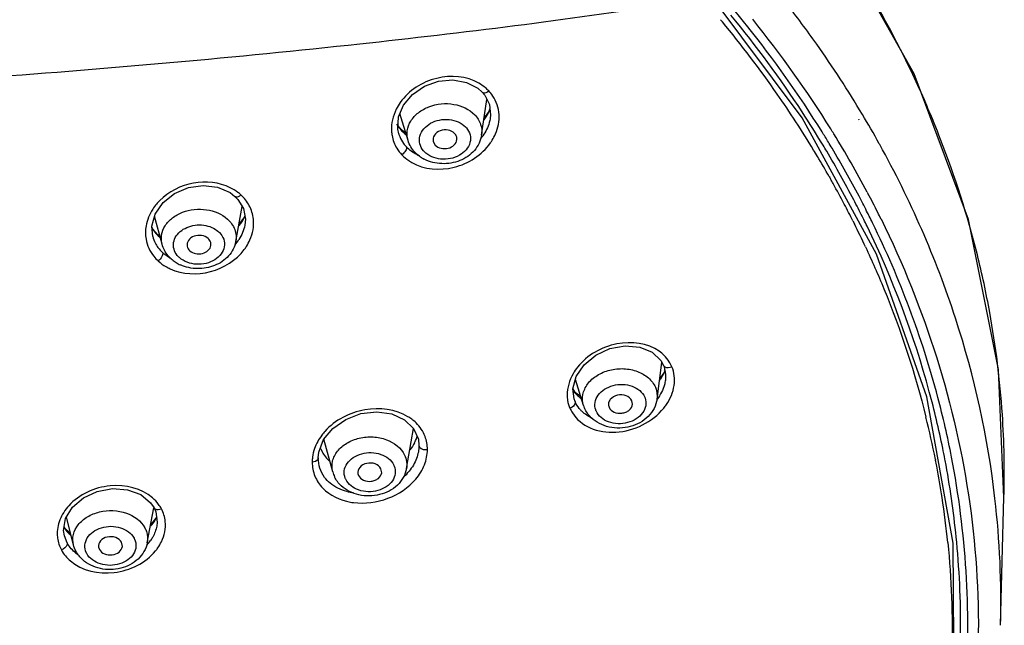
# Model space of a CAD drawing. Units: millimetres. Extents: x 0 to 1300, y 0 to 1600.
# Drawn here: x 335 to 376, y 1067 to 1092 of the extents above; entities that cross this region are included whole.
import ezdxf

# ---------------------------------------------------------------- set-up
doc = ezdxf.new("R2010")
doc.units = ezdxf.units.MM
doc.header["$LTSCALE"] = 104.296296
doc.layers.add('DEF_LAYER_ASSEM_MEMBER', color=7, linetype='CONTINUOUS')

msp = doc.modelspace()

# ---------------------------------------------------------------- linework, layer by layer
at = {"layer": 'DEF_LAYER_ASSEM_MEMBER', "color": 7, "linetype": 'Continuous'}
for p, q in [((367.2506, 1088.2669), (363.4229, 1093.3776)), ((353.9026, 1089.3356), (354.008, 1089.2099)), ((353.879, 1087.5392), (354.1017, 1089.0219)), ((350.814, 1087.3115), (350.4683, 1088.4394)), ((354.1813, 1088.5207), (353.987, 1088.2586)), ((354.2223, 1088.6437), (354.1813, 1088.5207)), ((350.5193, 1087.7734), (350.3477, 1087.9935)), ((354.2388, 1088.2532), (354.2386, 1088.2517)), ((370.3376, 1082.5821), (367.2506, 1088.2669)), ((350.4241, 1087.5903), (350.4231, 1087.5936)), ((350.7273, 1087.5944), (350.5191, 1087.7736)), ((350.5193, 1087.7734), (350.5191, 1087.7736)), ((351.8603, 1087.2788), (351.947, 1087.1251)), ((343.5962, 1084.989), (343.7177, 1084.8637)), ((343.6286, 1083.1066), (343.8967, 1084.563)), ((340.5549, 1082.9907), (340.2446, 1084.169)), ((343.9715, 1084.0967), (343.761, 1083.8261)), ((344.0018, 1084.1801), (343.9715, 1084.0967)), ((344.0049, 1083.7913), (344.0048, 1083.7906)), ((375.4247, 1077.7799), (374.1818, 1084.0188)), ((340.1752, 1083.6209), (340.1301, 1083.7164)), ((340.3858, 1083.3847), (340.1752, 1083.6209)), ((340.4676, 1083.3223), (340.3858, 1083.3847)), ((340.1654, 1083.3176), (340.1651, 1083.319)), ((361.1923, 1076.5394), (361.3972, 1078.0681)), ((361.4989, 1077.6752), (361.3077, 1077.4005)), ((361.466, 1077.9441), (361.4662, 1077.9437)), ((361.466, 1077.9441), (361.4865, 1077.8915)), ((361.5186, 1077.7379), (361.4989, 1077.6752)), ((375.6582, 1072.4421), (375.4247, 1077.7799)), ((358.1269, 1076.2768), (357.7873, 1077.3587)), ((361.5418, 1077.3363), (361.5415, 1077.3345)), ((357.7884, 1076.8074), (357.6897, 1076.9554)), ((358.0097, 1076.6501), (357.7884, 1076.8074)), ((357.7376, 1076.5479), (357.7369, 1076.5502)), ((360.1642, 1076.3279), (360.1407, 1076.4692)), ((359.1766, 1076.2434), (359.1912, 1076.1981)), ((350.6652, 1075.6831), (351.0438, 1075.3166)), ((350.7475, 1073.645), (351.038, 1075.3222)), ((347.6732, 1073.5044), (347.3056, 1074.87)), ((351.267, 1074.6098), (351.267, 1074.6094)), ((347.067, 1074.0862), (347.067, 1074.0866)), ((349.7118, 1073.4701), (349.6836, 1073.6345)), ((348.7213, 1073.4249), (348.7444, 1073.3552)), ((375.5159, 1067.1159), (375.6584, 1072.4494)), ((339.9398, 1070.5526), (340.2168, 1072.0094)), ((340.2216, 1072.0085), (340.2218, 1072.0082)), ((340.2216, 1072.0085), (340.2945, 1071.8424)), ((336.863, 1070.4645), (336.5725, 1071.6256)), ((340.3017, 1071.576), (340.085, 1071.3161)), ((340.3237, 1071.6326), (340.3017, 1071.576)), ((336.5493, 1071.1044), (336.4751, 1071.213)), ((336.7433, 1070.9431), (336.5493, 1071.1044)), ((340.3353, 1071.2486), (340.3346, 1071.2448)), ((336.4845, 1070.8389), (336.4832, 1070.8441)), ((337.9097, 1070.365), (337.9419, 1070.2749)), ((338.901, 1070.3934), (338.8656, 1070.5775)), ((375.5159, 1067.1144), (375.5159, 1067.1159))]:
    msp.add_line(p, q, dxfattribs=at)
at = {"layer": 'DEF_LAYER_ASSEM_MEMBER', "color": 9, "linetype": 'Continuous'}
for p, q in [((363.8451, 1092.3494), (363.9169, 1092.2626)), ((364.9245, 1092.1195), (364.9173, 1092.1284)), ((350.5539, 1087.7108), (350.5193, 1087.7734)), ((370.4774, 1087.1452), (370.4568, 1087.1824)), ((368.3706, 1085.8146), (368.3914, 1085.7779)), ((368.3914, 1085.7779), (368.4258, 1085.7169)), ((369.9558, 1085.1669), (369.9873, 1085.1076)), ((369.6442, 1084.9356), (369.6134, 1084.9941)), ((369.3585, 1083.9674), (369.4198, 1083.845)), ((369.8138, 1084.0219), (369.7542, 1084.1418)), ((340.427, 1083.31), (340.3858, 1083.3847)), ((357.7791, 1076.4359), (357.7376, 1076.5479)), ((372.7989, 1074.0179), (372.8036, 1073.9941)), ((336.5977, 1070.5505), (336.4845, 1070.8389))]:
    msp.add_line(p, q, dxfattribs=at)
at = {"layer": 'DEF_LAYER_ASSEM_MEMBER', "color": 7, "linetype": 'Continuous'}
for points in [[(374.1818, 1084.0188), (371.9074, 1090.0975), (368.6354, 1095.9155)], [(350.6198, 1088.7946), (350.998, 1089.2371), (351.5019, 1089.5774), (352.0819, 1089.7843), (352.6836, 1089.8397), (353.2495, 1089.7391), (353.7236, 1089.4944), (353.9026, 1089.3355)], [(354.008, 1089.2099), (354.2031, 1088.8184), (354.2518, 1088.3756), (354.2386, 1088.2518)], [(350.4241, 1087.5903), (350.3797, 1087.7904), (350.4068, 1088.2955), (350.6198, 1088.7946)], [(340.2674, 1084.253), (340.5952, 1084.7268), (341.0748, 1085.1065), (341.6538, 1085.3533), (342.2741, 1085.4445), (342.8738, 1085.3724), (343.3915, 1085.1463), (343.5962, 1084.989)], [(343.7177, 1084.8637), (343.9475, 1084.4777), (344.0275, 1084.0397), (344.0048, 1083.7907)], [(340.165, 1083.319), (340.128, 1083.7396), (340.2674, 1084.253)], [(373.5328, 1070.5368), (372.4435, 1076.6382), (370.3376, 1082.5821)], [(357.823, 1077.4867), (358.1521, 1077.9709), (358.6387, 1078.3706), (359.2295, 1078.6425), (359.8625, 1078.7586), (360.4701, 1078.7072), (360.9844, 1078.4964), (361.349, 1078.155), (361.4662, 1077.9437)], [(361.4865, 1077.8915), (361.5503, 1077.5856), (361.5415, 1077.3345)], [(357.7376, 1076.5478), (357.6875, 1076.974), (357.823, 1077.4867)], [(347.2896, 1074.8505), (347.6763, 1075.3217), (348.2117, 1075.6956), (348.8421, 1075.9338), (349.5051, 1076.0128), (350.1346, 1075.9253), (350.6652, 1075.6831)], [(351.0438, 1075.3166), (351.2407, 1074.8651), (351.267, 1074.6094)], [(347.067, 1074.0865), (347.0905, 1074.3337), (347.2896, 1074.8505)], [(336.8207, 1072.0342), (337.2784, 1072.4265), (337.8557, 1072.6946), (338.4896, 1072.8106), (339.1145, 1072.7633), (339.6643, 1072.5584), (340.0779, 1072.2203), (340.2218, 1072.0082)], [(336.4845, 1070.8388), (336.4507, 1071.0703), (336.535, 1071.5638), (336.8207, 1072.0342)], [(340.2945, 1071.8424), (340.3549, 1071.4087), (340.3346, 1071.2449)], [(359.145, 1036.4828), (363.7013, 1041.2258), (367.6245, 1046.6069), (370.6101, 1052.3223), (372.6085, 1058.2792), (373.5878, 1064.3824), (373.5328, 1070.5368)]]:
    msp.add_lwpolyline(points, dxfattribs=at)
at = {"layer": 'DEF_LAYER_ASSEM_MEMBER', "color": 9, "linetype": 'Continuous'}
for centre, radius, start, end in [((328.8537, 1063.7654), 47.7534, 35.57419, 38.13933), ((327.7021, 1062.2985), 47.6948, 38.71397, 39.59936), ((328.0916, 1062.68), 46.4605, 34.8817, 39.54807), ((329.4095, 1063.6054), 45.5453, 31.90679, 38.76013), ((328.7125, 1062.9301), 46.8658, 32.05496, 38.90849), ((329.5352, 1064.2596), 46.9116, 35.23747, 35.56752), ((330.8225, 1065.14), 45.3522, 30.86288, 35.26733), ((352.7029, 1087.93), 2.0695, 44.63949, 49.71267), ((329.8244, 1063.9046), 44.3387, 31.27075, 34.86405), ((352.2215, 1089.4851), 2.194, 323.42927, 328.5497), ((352.2906, 1089.4419), 2.1125, 328.57021, 331.6673), ((352.3462, 1089.4122), 2.0494, 331.6619, 335.73157), ((352.3951, 1089.3897), 1.9956, 335.743, 337.22177), ((331.9858, 1065.8415), 43.9938, 29.01832, 30.8558), ((351.6536, 1088.7585), 1.5189, 211.86912, 220.89414), ((351.6917, 1087.8091), 1.5739, 183.33757, 190.51213), ((351.7133, 1087.9896), 1.3496, 197.20636, 202.36913), ((351.7388, 1088.0015), 1.3778, 202.42392, 216.11144), ((351.6652, 1088.7683), 1.5341, 220.89013, 223.57908), ((351.707, 1088.8101), 1.5932, 223.62942, 231.45868), ((352.256, 1088.6822), 2.0468, 320.79995, 325.10044), ((330.6811, 1064.4155), 44.0376, 31.23175, 31.88645), ((330.5351, 1064.1337), 44.6823, 31.66356, 31.98736), ((331.3678, 1064.6365), 43.7096, 28.01476, 31.67547), ((351.7625, 1088.019), 1.4072, 216.11917, 223.60346), ((352.4557, 1088.4747), 2.1902, 324.78726, 328.49094), ((330.8341, 1064.6344), 43.537, 30.70821, 31.09049), ((330.8878, 1064.5411), 43.7958, 30.83915, 31.2315), ((351.9034, 1088.0299), 1.8798, 224.22193, 235.54697), ((351.9356, 1088.2545), 1.7012, 243.34794, 246.26994), ((330.6112, 1064.3927), 43.4128, 30.84729, 31.25927), ((330.9377, 1064.5866), 43.0331, 29.55732, 30.84856), ((331.4992, 1065.0225), 42.767, 27.60651, 30.71611), ((331.5537, 1064.9319), 43.0236, 27.79481, 30.84683), ((351.8897, 1088.011), 1.8564, 235.56619, 240.08649), ((331.3029, 1064.7945), 42.6129, 29.10485, 29.40549), ((331.6117, 1064.9653), 42.26, 27.78211, 29.10625), ((342.6618, 1083.7644), 1.7441, 47.4135, 52.90065), ((332.4376, 1065.215), 42.4934, 26.71547, 27.91323), ((342.0899, 1083.1879), 2.3029, 135.11552, 140.08057), ((332.0679, 1065.2061), 41.7441, 26.70748, 27.78155), ((332.3096, 1065.4526), 41.8496, 26.52455, 27.59887), ((332.3805, 1065.3736), 42.0863, 26.71834, 27.6977), ((332.6096, 1065.4896), 41.8295, 26.50879, 26.71755), ((332.7713, 1065.3838), 42.1195, 26.29976, 26.71429), ((342.0628, 1085.0987), 2.1656, 321.72305, 324.99307), ((332.6205, 1065.4821), 41.1265, 25.02393, 26.51927), ((332.6628, 1065.6291), 41.4547, 25.91987, 26.33917), ((332.7308, 1065.5499), 41.6941, 26.08298, 26.50891), ((341.4696, 1084.4656), 1.5561, 209.69357, 221.82905), ((341.5025, 1084.494), 1.5996, 221.79961, 224.68732), ((341.5161, 1084.5074), 1.6186, 224.68807, 227.71232), ((341.4766, 1083.6627), 1.3558, 194.74195, 207.06112), ((341.5161, 1083.6841), 1.4007, 207.10713, 215.95864), ((341.5347, 1084.5281), 1.6465, 227.71699, 229.82689), ((342.1185, 1084.2467), 1.9547, 319.312, 327.19543), ((341.5705, 1083.725), 1.4687, 216.00337, 227.76155), ((342.2856, 1084.0482), 2.1239, 323.07763, 327.19169), ((341.7454, 1083.8392), 2.0534, 239.96637, 245.63868), ((360.2598, 1077.1919), 1.7004, 24.26544, 32.23682), ((359.5075, 1078.6081), 2.2094, 324.58592, 327.82897), ((358.8351, 1077.7078), 1.3974, 213.33642, 225.57954), ((358.9241, 1076.7218), 1.479, 180.62939, 189.01352), ((358.8858, 1077.7596), 1.4699, 225.57744, 233.41251), ((359.5408, 1077.7821), 2.0743, 322.72808, 323.44849), ((359.0142, 1076.8064), 1.5929, 204.0541, 211.93181), ((358.9656, 1076.9598), 1.2986, 218.34347, 223.42105), ((358.9831, 1076.9761), 1.3225, 223.413, 225.38841), ((359.6976, 1077.6035), 2.2842, 321.09985, 325.6642), ((349.8068, 1074.1618), 1.9271, 53.0554, 58.68366), ((335.9984, 1066.7523), 37.5109, 11.16841, 13.94655), ((349.1242, 1073.5966), 2.39, 137.99324, 143.02507), ((336.3917, 1067.014), 37.4671, 10.81218, 11.51511), ((348.4412, 1073.9089), 1.6279, 172.39619, 179.90052), ((336.2273, 1066.7992), 37.2772, 10.73923, 11.12851), ((336.4628, 1067.0277), 37.3947, 10.42207, 10.81208), ((349.1041, 1074.958), 2.2563, 313.11505, 320.88268), ((336.3795, 1066.8274), 37.1224, 8.68567, 10.74029), ((336.759, 1067.0788), 37.0942, 5.42455, 10.4271), ((339.0543, 1071.1572), 1.6825, 36.33391, 48.94751), ((336.6649, 1066.8706), 36.8338, 5.75342, 8.68627), ((338.0982, 1068.1089), 37.4309, 358.47971, 6.57514), ((339.1082, 1071.1984), 1.6147, 28.64228, 36.29027), ((348.876, 1074.839), 2.6313, 259.77493, 262.64947), ((338.5362, 1072.5696), 2.0374, 319.79109, 324.43868), ((337.5883, 1070.9365), 1.4047, 182.97978, 187.63942), ((337.8051, 1072.0659), 1.5987, 223.2637, 229.72902), ((338.552, 1071.7227), 1.8633, 317.63524, 324.94339), ((338.711, 1071.5098), 2.0356, 320.6425, 324.81277), ((337.1664, 1067.1213), 36.6845, 2.28587, 5.41864), ((337.9298, 1071.346), 1.5593, 229.66349, 235.54786)]:
    msp.add_arc(centre, radius, start, end, dxfattribs=at)
at = {"layer": 'DEF_LAYER_ASSEM_MEMBER', "color": 7, "linetype": 'Continuous'}
for centre, radius, start, end in [((334.76, 1072.4588), 41.0553, 21.28812, 23.32973), ((335.8966, 1072.8919), 39.839, 14.03085, 21.30112), ((352.1588, 1087.8496), 1.4732, 233.66994, 235.62768), ((352.1881, 1087.8939), 1.5262, 235.65655, 242.69203), ((337.3571, 1073.2857), 38.3266, 10.31343, 13.98915), ((341.9024, 1083.464), 1.4511, 228.01905, 236.32511), ((341.9477, 1083.5291), 1.5304, 236.26837, 238.19314), ((341.9792, 1083.5818), 1.5918, 238.22656, 245.53566), ((338.0152, 1073.4039), 37.658, 3.80016, 10.31566), ((372.7997, 1075.9891), 11.4367, 171.07165, 171.31714), ((359.2305, 1076.6235), 1.1567, 197.44136, 203.23992), ((338.4608, 1073.4426), 37.2108, 358.47056, 3.78619), ((349.5551, 1075.5204), 1.7237, 332.51983, 338.78955), ((349.6437, 1075.4849), 1.6281, 338.82721, 342.60607), ((348.381, 1074.9715), 1.3129, 200.51562, 202.72733), ((348.4134, 1074.9867), 1.3487, 202.79131, 213.6626), ((348.4865, 1075.0364), 1.4371, 213.69775, 224.36165), ((348.5475, 1075.0948), 1.5215, 224.32737, 228.36487), ((348.7957, 1073.8075), 1.1628, 195.11256, 205.70538)]:
    msp.add_arc(centre, radius, start, end, dxfattribs=at)
for points, knots in [([(364.7709, 1100.7364), (365.5789, 1099.8149), (368.5917, 1096.1207), (371.0565, 1091.969), (372.4587, 1088.7176)], [0, 0, 0, 0, 0.2571233, 1, 1, 1, 1]), ([(353.879, 1087.5392), (353.8441, 1087.3069), (353.6172, 1086.8477), (352.9824, 1086.4266), (352.2215, 1086.2977), (351.7111, 1086.4224), (351.4879, 1086.5377)], [0, 0, 0, 0, 0.2379236, 0.4871236, 0.7454729, 1, 1, 1, 1]), ([(352.7547, 1087.6069), (352.6842, 1087.6804), (352.4765, 1087.7757), (352.154, 1087.7466), (351.8876, 1087.5721), (351.8393, 1087.3633), (351.8603, 1087.2788)], [0, 0, 0, 0, 0.2543424, 0.5299355, 0.7826544, 1, 1, 1, 1]), ([(352.849, 1087.3523), (352.8553, 1087.4199), (352.8292, 1087.5175), (352.7715, 1087.5894), (352.7547, 1087.6069)], [0, 0, 0, 0, 0.7375462, 1, 1, 1, 1]), ([(351.947, 1087.1251), (352.0755, 1086.9913), (352.4154, 1086.9317), (352.7457, 1087.1009), (352.8414, 1087.2704), (352.849, 1087.3523)], [0, 0, 0, 0, 0.5113248, 0.7732477, 1, 1, 1, 1]), ([(342.4773, 1083.2309), (342.4032, 1083.2977), (342.2003, 1083.3817), (341.89, 1083.3523), (341.6346, 1083.1878), (341.584, 1082.9914), (341.6006, 1082.9101)], [0, 0, 0, 0, 0.2588772, 0.5345556, 0.7847441, 1, 1, 1, 1]), ([(340.9318, 1082.3853), (340.8865, 1082.4261), (340.7191, 1082.5977), (340.6004, 1082.818), (340.5549, 1082.9907)], [0, 0, 0, 0, 0.2545708, 1, 1, 1, 1]), ([(343.6286, 1083.1066), (343.588, 1082.8863), (343.363, 1082.4551), (342.7564, 1082.0575), (342.0307, 1081.9286), (341.5401, 1082.0326), (341.32, 1082.1329)], [0, 0, 0, 0, 0.2373657, 0.4855946, 0.7437721, 1, 1, 1, 1]), ([(342.5919, 1082.9475), (342.6015, 1083.0232), (342.5686, 1083.1356), (342.4979, 1083.2123), (342.4773, 1083.2309)], [0, 0, 0, 0, 0.7327386, 1, 1, 1, 1]), ([(341.7116, 1082.7241), (341.7782, 1082.664), (341.9569, 1082.5831), (342.2408, 1082.5908), (342.4889, 1082.7108), (342.582, 1082.8698), (342.5919, 1082.9475)], [0, 0, 0, 0, 0.2528659, 0.5242375, 0.7794188, 1, 1, 1, 1]), ([(361.1923, 1076.5394), (361.1564, 1076.272), (360.8689, 1075.7417), (360.0849, 1075.3302), (359.1966, 1075.3014), (358.6491, 1075.5701), (358.4469, 1075.7659)], [0, 0, 0, 0, 0.2385586, 0.4913687, 0.7511502, 1, 1, 1, 1]), ([(360.1407, 1076.4692), (360.0993, 1076.5656), (359.8986, 1076.7224), (359.5424, 1076.735), (359.2678, 1076.5891), (359.164, 1076.3937), (359.1642, 1076.2899), (359.176, 1076.2432)], [0, 0, 0, 0, 0.2378568, 0.5140875, 0.7755311, 0.8909334, 1, 1, 1, 1]), ([(359.1912, 1076.1981), (359.229, 1076.1101), (359.403, 1075.9615), (359.6774, 1075.9333), (359.8935, 1075.9916), (360.0696, 1076.0949), (360.1572, 1076.2354), (360.1643, 1076.3279)], [0, 0, 0, 0, 0.2335332, 0.5045321, 0.6428502, 0.7737829, 1, 1, 1, 1]), ([(350.7475, 1073.645), (350.7025, 1073.3851), (350.4058, 1072.8773), (349.6306, 1072.4932), (348.761, 1072.4787), (348.2255, 1072.7405), (348.0239, 1072.9301)], [0, 0, 0, 0, 0.2381147, 0.4902812, 0.7501662, 1, 1, 1, 1]), ([(349.6836, 1073.6345), (349.6385, 1073.7283), (349.4397, 1073.8782), (349.092, 1073.8927), (348.7767, 1073.7438), (348.7014, 1073.5165), (348.7207, 1073.4248)], [0, 0, 0, 0, 0.2421959, 0.5205881, 0.7817893, 1, 1, 1, 1]), ([(348.7444, 1073.3552), (348.7855, 1073.2697), (348.9584, 1073.1282), (349.2269, 1073.0973), (349.4392, 1073.1505), (349.6126, 1073.2472), (349.7014, 1073.3806), (349.7118, 1073.4701)], [0, 0, 0, 0, 0.2362191, 0.5079689, 0.645548, 0.7754433, 1, 1, 1, 1]), ([(338.8656, 1070.5775), (338.816, 1070.6683), (338.6168, 1070.8092), (338.2752, 1070.8218), (337.9671, 1070.6757), (337.8919, 1070.455), (337.9093, 1070.365)], [0, 0, 0, 0, 0.2448654, 0.5233727, 0.7828384, 1, 1, 1, 1]), ([(339.9398, 1070.5526), (339.8915, 1070.2983), (339.5959, 1069.8045), (338.8349, 1069.43), (337.9812, 1069.4133), (337.452, 1069.6616), (337.2482, 1069.843)], [0, 0, 0, 0, 0.2378231, 0.4894397, 0.749315, 1, 1, 1, 1]), ([(337.9419, 1070.2749), (337.9871, 1070.1923), (338.1612, 1070.0589), (338.4749, 1070.0257), (338.7694, 1070.1294), (338.8894, 1070.3061), (338.9011, 1070.3934)], [0, 0, 0, 0, 0.2393468, 0.5121597, 0.776116, 1, 1, 1, 1])]:
    msp.add_open_spline(points, degree=3, knots=knots, dxfattribs=at)
at = {"layer": 'DEF_LAYER_ASSEM_MEMBER', "color": 9, "linetype": 'Continuous'}
for points, knots in [([(333.2704, 1089.9495), (338.4548, 1090.3222), (347.9487, 1091.1756), (357.4119, 1092.3414), (361.6926, 1093.0123)], [0, 0, 0, 0, 0.5453699, 1, 1, 1, 1]), ([(368.1172, 1087.1165), (367.8345, 1087.5853), (366.6545, 1089.4614), (365.3347, 1091.2491), (364.2744, 1092.5376)], [0, 0, 0, 0, 0.2470389, 1, 1, 1, 1]), ([(353.7641, 1089.7041), (353.2527, 1089.9987), (351.9319, 1090.1038), (350.8399, 1089.3963), (350.4883, 1088.903)], [0, 0, 0, 0, 0.4934874, 1, 1, 1, 1]), ([(353.9027, 1089.3356), (353.9159, 1089.322), (354.0102, 1089.2789), (354.1125, 1089.3376), (354.1754, 1089.3841)], [0, 0, 0, 0, 0.1946491, 1, 1, 1, 1]), ([(354.6069, 1088.402), (354.5894, 1088.6713), (354.4686, 1089.036), (354.2404, 1089.3189), (354.1754, 1089.3841)], [0, 0, 0, 0, 0.7455574, 1, 1, 1, 1]), ([(350.4883, 1088.903), (350.4246, 1088.8137), (350.2068, 1088.4569), (350.1025, 1088.0253), (350.1205, 1087.7174)], [0, 0, 0, 0, 0.2623792, 1, 1, 1, 1]), ([(350.814, 1087.3115), (350.7735, 1087.4435), (350.7506, 1087.7349), (350.9118, 1088.1534), (351.236, 1088.5017), (351.833, 1088.8304), (352.7079, 1088.9205), (353.3674, 1088.6208), (353.5912, 1088.3876)], [0, 0, 0, 0, 0.1081251, 0.2201269, 0.3415239, 0.4729871, 0.7469481, 1, 1, 1, 1]), ([(353.5912, 1088.3876), (353.6998, 1088.2744), (353.8728, 1088.0071), (353.9012, 1087.6875), (353.8789, 1087.5392)], [0, 0, 0, 0, 0.5110593, 1, 1, 1, 1]), ([(354.3229, 1087.33), (354.3737, 1087.413), (354.5473, 1087.743), (354.6248, 1088.127), (354.6069, 1088.402)], [0, 0, 0, 0, 0.2608588, 1, 1, 1, 1]), ([(351.4565, 1086.8903), (351.3858, 1086.9737), (351.2786, 1087.1712), (351.2836, 1087.6366), (351.6474, 1088.0246), (352.123, 1088.1886), (352.644, 1088.2175), (353.0389, 1088.0589), (353.2113, 1087.8793)], [0, 0, 0, 0, 0.1133534, 0.2232813, 0.4627071, 0.6005445, 0.7416813, 1, 1, 1, 1]), ([(354.2386, 1088.2518), (354.2289, 1088.1873), (354.172, 1087.9247), (354.0508, 1087.6776), (353.9347, 1087.5111)], [0, 0, 0, 0, 0.2433077, 1, 1, 1, 1]), ([(369.6087, 1088.2111), (369.6081, 1088.2045), (369.6043, 1088.1904), (369.5958, 1088.1785), (369.5906, 1088.173)], [0, 0, 0, 0, 0.4677207, 1, 1, 1, 1]), ([(353.2453, 1087.8417), (353.3159, 1087.7583), (353.4231, 1087.5608), (353.4182, 1087.0953), (353.0543, 1086.7074), (352.5787, 1086.5434), (352.0578, 1086.5145), (351.6629, 1086.6731), (351.4904, 1086.8527)], [0, 0, 0, 0, 0.1133534, 0.2232813, 0.4627071, 0.6005445, 0.7416813, 1, 1, 1, 1]), ([(350.9639, 1086.4019), (351.4771, 1086.1067), (352.8023, 1085.9997), (353.895, 1086.7155), (354.2451, 1087.2118)], [0, 0, 0, 0, 0.4936199, 1, 1, 1, 1]), ([(375.2828, 1072.395), (374.9892, 1074.9433), (373.8599, 1080.0561), (371.7512, 1084.8434), (370.4774, 1087.1452)], [0, 0, 0, 0, 0.4936872, 1, 1, 1, 1]), ([(350.7435, 1087.0485), (350.7578, 1086.9973), (350.7091, 1086.8595), (350.6189, 1086.7645), (350.5563, 1086.7189)], [0, 0, 0, 0, 0.4072178, 1, 1, 1, 1]), ([(343.4011, 1085.3479), (342.938, 1085.5771), (341.8209, 1085.6911), (340.83, 1085.1864), (340.4582, 1084.813)], [0, 0, 0, 0, 0.4951189, 1, 1, 1, 1]), ([(343.5963, 1084.9892), (343.6089, 1084.9777), (343.6976, 1084.9449), (343.7863, 1085.0038), (343.842, 1085.0485)], [0, 0, 0, 0, 0.1923354, 1, 1, 1, 1]), ([(340.3237, 1084.6657), (340.2673, 1084.5982), (340.0655, 1084.3268), (339.9308, 1084.0031), (339.8879, 1083.7565)], [0, 0, 0, 0, 0.2599363, 1, 1, 1, 1]), ([(340.5549, 1082.9907), (340.5214, 1083.118), (340.509, 1083.3955), (340.671, 1083.79), (340.9836, 1084.1173), (341.5568, 1084.4288), (342.4, 1084.5188), (343.0437, 1084.2551), (343.2789, 1084.0429)], [0, 0, 0, 0, 0.1071086, 0.2179292, 0.3379623, 0.4682, 0.7423111, 1, 1, 1, 1]), ([(341.076, 1082.7218), (341.0413, 1082.8086), (341.0085, 1083.0018), (341.1264, 1083.3972), (341.5913, 1083.7621), (342.2828, 1083.848), (342.7435, 1083.6678), (342.9101, 1083.5174)], [0, 0, 0, 0, 0.1084083, 0.2186465, 0.4638821, 0.7396518, 1, 1, 1, 1]), ([(343.2789, 1084.0429), (343.4109, 1083.9239), (343.6255, 1083.6342), (343.6587, 1083.2708), (343.6285, 1083.1066)], [0, 0, 0, 0, 0.5157825, 1, 1, 1, 1]), ([(344.0707, 1082.8974), (344.1271, 1082.9848), (344.3181, 1083.334), (344.3941, 1083.7498), (344.3624, 1084.0419)], [0, 0, 0, 0, 0.2614419, 1, 1, 1, 1]), ([(370.5309, 1084.0456), (372.3678, 1080.3289), (374.2843, 1074.3008), (374.7466, 1066.0546), (373.82, 1057.8078), (369.9702, 1047.6626), (364.5716, 1040.7853), (361.423, 1037.6593)], [0, 0, 0, 0, 0.2461282, 0.367206, 0.4885266, 0.7365947, 1, 1, 1, 1]), ([(373.4706, 1074.1277), (373.309, 1074.9618), (372.5419, 1078.3137), (371.3164, 1081.5577), (370.1787, 1083.8817)], [0, 0, 0, 0, 0.2471958, 1, 1, 1, 1]), ([(342.9475, 1083.4817), (343.0251, 1083.4029), (343.1491, 1083.216), (343.1774, 1082.8787), (343.0341, 1082.5634), (342.7577, 1082.3204), (342.392, 1082.1743), (341.8707, 1082.1281), (341.467, 1082.2677), (341.2787, 1082.4376)], [0, 0, 0, 0, 0.1146661, 0.2232998, 0.3362388, 0.4605636, 0.5961409, 0.7371232, 1, 1, 1, 1]), ([(373.1047, 1074.4934), (372.9435, 1075.2845), (372.1892, 1078.4621), (371.0216, 1081.5393), (369.9474, 1083.7495)], [0, 0, 0, 0, 0.2472809, 1, 1, 1, 1]), ([(339.8873, 1083.2017), (339.9325, 1082.9457), (340.0881, 1082.61), (340.3295, 1082.3557), (340.3965, 1082.2955)], [0, 0, 0, 0, 0.7426703, 1, 1, 1, 1]), ([(340.5832, 1082.6376), (340.5953, 1082.5836), (340.5453, 1082.4454), (340.4579, 1082.3441), (340.3965, 1082.2955)], [0, 0, 0, 0, 0.413867, 1, 1, 1, 1]), ([(340.8984, 1081.9686), (341.4088, 1081.7373), (342.6232, 1081.6772), (343.6471, 1082.3242), (343.9836, 1082.7723)], [0, 0, 0, 0, 0.5000258, 1, 1, 1, 1]), ([(369.8865, 1082.8785), (370.1546, 1082.3039), (371.1628, 1080.0065), (371.9517, 1077.6123), (372.4035, 1075.793)], [0, 0, 0, 0, 0.252744, 1, 1, 1, 1]), ([(361.2847, 1078.5327), (360.7972, 1078.8757), (359.4298, 1079.0445), (358.2787, 1078.3723), (357.8823, 1077.8767)], [0, 0, 0, 0, 0.4843234, 1, 1, 1, 1]), ([(357.8823, 1077.8767), (357.8124, 1077.7893), (357.5729, 1077.4433), (357.4417, 1077.0147), (357.4452, 1076.7055)], [0, 0, 0, 0, 0.2656993, 1, 1, 1, 1]), ([(358.127, 1076.2768), (358.0816, 1076.4217), (358.0635, 1076.7487), (358.2818, 1077.2039), (358.6878, 1077.5591), (359.2194, 1077.7774), (359.8065, 1077.8355), (360.3731, 1077.7255), (360.8457, 1077.4593), (361.0605, 1077.1798), (361.1241, 1077.0317)], [0, 0, 0, 0, 0.1077963, 0.2211892, 0.3463854, 0.4823119, 0.6226818, 0.7593331, 0.8856449, 1, 1, 1, 1]), ([(361.4661, 1077.9437), (361.4757, 1077.921), (361.5677, 1077.8271), (361.719, 1077.8533), (361.81, 1077.8907)], [0, 0, 0, 0, 0.2005386, 1, 1, 1, 1]), ([(361.5837, 1076.3151), (361.7446, 1076.5507), (361.9746, 1077.0724), (361.9105, 1077.6482), (361.81, 1077.8907)], [0, 0, 0, 0, 0.5207655, 1, 1, 1, 1]), ([(361.5415, 1077.3345), (361.5322, 1077.2661), (361.4732, 1076.9846), (361.337, 1076.7219), (361.2071, 1076.5468)], [0, 0, 0, 0, 0.2404478, 1, 1, 1, 1]), ([(358.6375, 1076.0884), (358.6032, 1076.1871), (358.5841, 1076.4112), (358.7267, 1076.727), (359.0017, 1076.9752), (359.4854, 1077.1785), (360.1461, 1077.1723), (360.5873, 1076.8327), (360.6775, 1076.6225)], [0, 0, 0, 0, 0.1087158, 0.2226532, 0.3484613, 0.4853336, 0.761865, 1, 1, 1, 1]), ([(360.6945, 1076.5788), (360.7287, 1076.4802), (360.7478, 1076.256), (360.6053, 1075.9402), (360.3303, 1075.692), (359.8466, 1075.4888), (359.1858, 1075.495), (358.7447, 1075.8345), (358.6545, 1076.0448)], [0, 0, 0, 0, 0.1087158, 0.2226532, 0.3484614, 0.4853337, 0.7618651, 1, 1, 1, 1]), ([(350.8085, 1075.8082), (350.29, 1076.1239), (348.9442, 1076.2853), (347.7693, 1075.664), (347.3483, 1075.196)], [0, 0, 0, 0, 0.4909306, 1, 1, 1, 1]), ([(357.7715, 1076.3418), (357.7639, 1076.3229), (357.7143, 1076.2405), (357.629, 1076.1848), (357.5596, 1076.1571)], [0, 0, 0, 0, 0.2143035, 1, 1, 1, 1]), ([(357.6624, 1075.9639), (357.833, 1075.6905), (358.4068, 1075.2349), (359.5038, 1075.0884), (360.6134, 1075.3924), (361.2386, 1075.8756), (361.4752, 1076.1691)], [0, 0, 0, 0, 0.2227528, 0.4726271, 0.7394436, 1, 1, 1, 1]), ([(351.5186, 1074.9836), (351.4387, 1075.1947), (351.2597, 1075.4569), (351.028, 1075.6546), (350.9651, 1075.702)], [0, 0, 0, 0, 0.741268, 1, 1, 1, 1]), ([(347.6733, 1073.5044), (347.6349, 1073.6472), (347.6291, 1073.9652), (347.8535, 1074.4012), (348.2563, 1074.737), (348.7776, 1074.9401), (349.3538, 1074.9877), (350.0558, 1074.8545), (350.5241, 1074.5054), (350.667, 1074.2083)], [0, 0, 0, 0, 0.1076543, 0.2207605, 0.3455537, 0.4812919, 0.6220913, 0.7600254, 1, 1, 1, 1]), ([(348.1944, 1073.2406), (348.156, 1073.3373), (348.126, 1073.5579), (348.2548, 1073.8754), (348.5208, 1074.1255), (349, 1074.3332), (349.6625, 1074.3291), (350.114, 1074.0017), (350.2146, 1073.7924)], [0, 0, 0, 0, 0.1085434, 0.2206785, 0.3442916, 0.4797758, 0.7577699, 1, 1, 1, 1]), ([(351.1359, 1073.2103), (351.2847, 1073.3867), (351.5266, 1073.7721), (351.6173, 1074.2208), (351.6192, 1074.4361)], [0, 0, 0, 0, 0.5173316, 1, 1, 1, 1]), ([(351.267, 1074.6094), (351.2671, 1074.5843), (351.3271, 1074.4472), (351.5057, 1074.4243), (351.6192, 1074.4361)], [0, 0, 0, 0, 0.1806922, 1, 1, 1, 1]), ([(347.067, 1074.0862), (347.067, 1074.0665), (347.0306, 1073.9585), (346.9012, 1073.9198), (346.8133, 1073.9117)], [0, 0, 0, 0, 0.1825969, 1, 1, 1, 1]), ([(361.1843, 1037.9333), (363.661, 1040.4093), (368.0315, 1045.74), (372.4972, 1054.8508), (374.4883, 1064.4992), (374.0783, 1070.9896), (373.4706, 1074.1277)], [0, 0, 0, 0, 0.2643774, 0.5156641, 0.7586988, 1, 1, 1, 1]), ([(346.8133, 1073.9117), (346.8168, 1073.7157), (346.8888, 1073.3156), (347.3596, 1072.6122), (347.9841, 1072.3263), (348.4089, 1072.2496)], [0, 0, 0, 0, 0.237084, 0.4778409, 1, 1, 1, 1]), ([(350.2336, 1073.7491), (350.2721, 1073.6523), (350.302, 1073.4317), (350.1732, 1073.1143), (349.9072, 1072.8641), (349.4281, 1072.6565), (348.7655, 1072.6606), (348.3141, 1072.988), (348.2134, 1073.1973)], [0, 0, 0, 0, 0.1085433, 0.2206785, 0.3442917, 0.479776, 0.75777, 1, 1, 1, 1]), ([(348.5394, 1072.2294), (349.0171, 1072.1677), (350.0026, 1072.2953), (350.8322, 1072.8501), (351.1359, 1073.2103)], [0, 0, 0, 0, 0.5055581, 1, 1, 1, 1]), ([(340.1593, 1072.426), (339.6985, 1072.8277), (338.3354, 1073.1463), (337.0986, 1072.5698), (336.6688, 1072.0984)], [0, 0, 0, 0, 0.4893436, 1, 1, 1, 1]), ([(348.5379, 1072.6286), (348.4448, 1072.6409), (348.0947, 1072.7092), (347.7589, 1072.8713), (347.5587, 1073.0419)], [0, 0, 0, 0, 0.2631015, 1, 1, 1, 1]), ([(336.6688, 1072.0984), (336.5114, 1071.9257), (336.2576, 1071.5397), (336.1742, 1071.0803), (336.1855, 1070.8635)], [0, 0, 0, 0, 0.5184267, 1, 1, 1, 1]), ([(336.8631, 1070.4645), (336.8279, 1070.6049), (336.8265, 1070.9155), (337.0479, 1071.3398), (337.4416, 1071.6674), (338.1229, 1071.9322), (339.0475, 1071.9078), (339.68, 1071.4647), (339.8372, 1071.1772)], [0, 0, 0, 0, 0.1074992, 0.2202769, 0.3445274, 0.4798079, 0.7565903, 1, 1, 1, 1]), ([(340.2218, 1072.0082), (340.2322, 1071.9889), (340.3171, 1071.9126), (340.4462, 1071.9396), (340.5253, 1071.9724)], [0, 0, 0, 0, 0.2038378, 1, 1, 1, 1]), ([(337.3981, 1070.1465), (337.3545, 1070.2412), (337.3115, 1070.4583), (337.4221, 1070.7798), (337.6753, 1071.0368), (338.1461, 1071.2569), (338.8106, 1071.2658), (339.2747, 1070.9554), (339.3878, 1070.7487)], [0, 0, 0, 0, 0.108792, 0.2196202, 0.3413084, 0.4753613, 0.7540616, 1, 1, 1, 1]), ([(339.8372, 1071.1772), (339.8635, 1071.1292), (339.9514, 1070.9344), (339.9694, 1070.7085), (339.9398, 1070.5526)], [0, 0, 0, 0, 0.2565567, 1, 1, 1, 1]), ([(340.3345, 1071.2449), (340.304, 1071.0876), (340.225, 1070.8809), (340.1093, 1070.6982), (340.0772, 1070.6524)], [0, 0, 0, 0, 0.7413514, 1, 1, 1, 1]), ([(340.3746, 1070.3368), (340.4332, 1070.42), (340.6317, 1070.7509), (340.7173, 1071.1544), (340.6886, 1071.4372)], [0, 0, 0, 0, 0.2636085, 1, 1, 1, 1]), ([(339.4094, 1070.7059), (339.453, 1070.6112), (339.4961, 1070.3941), (339.3854, 1070.0726), (339.1322, 1069.8156), (338.6615, 1069.5955), (337.9969, 1069.5866), (337.5328, 1069.8971), (337.4197, 1070.1038)], [0, 0, 0, 0, 0.1087919, 0.2196202, 0.3413085, 0.4753615, 0.7540617, 1, 1, 1, 1]), ([(336.5977, 1070.5505), (336.6033, 1070.527), (336.5868, 1070.3888), (336.4585, 1070.2943), (336.3581, 1070.2535)], [0, 0, 0, 0, 0.1825005, 1, 1, 1, 1]), ([(373.3131, 1070.5631), (373.6183, 1067.5329), (373.4587, 1061.3194), (370.8569, 1052.2444), (366.028, 1043.7574), (361.5852, 1038.8178), (359.1007, 1036.5266)], [0, 0, 0, 0, 0.2392674, 0.4821967, 0.7344742, 1, 1, 1, 1]), ([(336.7333, 1069.7969), (337.2119, 1069.3894), (338.6155, 1069.0855), (339.873, 1069.7163), (340.2849, 1070.2189)], [0, 0, 0, 0, 0.4916908, 1, 1, 1, 1]), ([(359.8962, 1037.0681), (362.1703, 1039.2202), (366.2585, 1043.827), (370.8192, 1051.6565), (373.4861, 1060.0063), (373.9344, 1065.7583), (373.8217, 1068.5845)], [0, 0, 0, 0, 0.2647715, 0.5173007, 0.7608166, 1, 1, 1, 1])]:
    msp.add_open_spline(points, degree=3, knots=knots, dxfattribs=at)
for points in [[(354.0411, 1089.5087), (353.9549, 1089.5817), (353.862, 1089.6477), (353.7641, 1089.7041)], [(353.2113, 1087.8793), (353.223, 1087.8671), (353.2347, 1087.855), (353.2445, 1087.8413)], [(350.1442, 1087.5219), (350.1785, 1087.3373), (350.2465, 1087.156), (350.3426, 1086.9946)], [(350.3426, 1086.9946), (350.4021, 1086.8947), (350.4739, 1086.8009), (350.5563, 1086.7189)], [(351.1725, 1086.734), (351.014, 1086.8136), (350.8658, 1086.9201), (350.7435, 1087.0485)], [(351.4904, 1086.8527), (351.4788, 1086.8648), (351.467, 1086.877), (351.4572, 1086.8907)], [(343.7138, 1085.1555), (343.6163, 1085.2294), (343.5108, 1085.2937), (343.4011, 1085.3479)], [(344.1913, 1084.6004), (344.1031, 1084.7679), (343.9828, 1084.9218), (343.842, 1085.0485)], [(344.3624, 1084.0419), (344.3414, 1084.2355), (344.282, 1084.4281), (344.1913, 1084.6004)], [(343.8366, 1083.8564), (343.9088, 1083.9594), (343.972, 1084.0694), (344.0235, 1084.1841)], [(344.0048, 1083.7907), (343.9653, 1083.5776), (343.8787, 1083.37), (343.7614, 1083.1877)], [(339.8879, 1083.7565), (339.8563, 1083.5743), (339.8551, 1083.3838), (339.8873, 1083.2017)], [(342.9101, 1083.5174), (342.9229, 1083.5059), (342.9357, 1083.4944), (342.9468, 1083.4813)], [(340.8488, 1082.4428), (340.7542, 1082.4985), (340.6644, 1082.5638), (340.5832, 1082.6376)], [(341.2414, 1082.4733), (341.1715, 1082.5442), (341.113, 1082.6294), (341.076, 1082.7218)], [(340.3965, 1082.2955), (340.4943, 1082.2061), (340.603, 1082.1279), (340.7176, 1082.0615)], [(341.2787, 1082.4376), (341.266, 1082.449), (341.2531, 1082.4606), (341.2421, 1082.4737)], [(361.4895, 1078.3611), (361.4265, 1078.4241), (361.3575, 1078.4814), (361.2847, 1078.5327)], [(361.6981, 1078.099), (361.6384, 1078.1933), (361.5684, 1078.2821), (361.4895, 1078.3611)], [(361.3776, 1077.4317), (361.4369, 1077.526), (361.489, 1077.6252), (361.5319, 1077.7279)], [(361.1241, 1077.0317), (361.1894, 1076.8795), (361.2143, 1076.7036), (361.1923, 1076.5394)], [(357.4634, 1076.49), (357.4815, 1076.376), (357.5138, 1076.2631), (357.5596, 1076.1571)], [(357.7791, 1076.4359), (357.7884, 1076.4058), (357.7831, 1076.371), (357.7715, 1076.3418)], [(357.9471, 1076.1541), (357.8792, 1076.2399), (357.822, 1076.3353), (357.7791, 1076.4359)], [(360.6775, 1076.6225), (360.6837, 1076.6082), (360.6899, 1076.5938), (360.6936, 1076.5787)], [(358.4913, 1075.7413), (358.3309, 1075.8124), (358.1791, 1075.9114), (358.0543, 1076.0346)], [(358.6545, 1076.0448), (358.6483, 1076.0591), (358.6421, 1076.0735), (358.6383, 1076.0886)], [(347.2148, 1075.0341), (347.0888, 1074.8665), (346.9842, 1074.6791), (346.9142, 1074.4813)], [(351.6192, 1074.4361), (351.6162, 1074.6217), (351.5842, 1074.8101), (351.5186, 1074.9836)], [(346.9142, 1074.4813), (346.8733, 1074.3659), (346.8438, 1074.2457), (346.8276, 1074.1243)], [(351.267, 1074.6098), (351.267, 1074.4267), (351.23, 1074.2414), (351.1659, 1074.0699)], [(347.3348, 1073.2795), (347.165, 1073.5063), (347.067, 1073.8029), (347.067, 1074.0862)], [(350.667, 1074.2083), (350.7492, 1074.0374), (350.7799, 1073.8319), (350.7475, 1073.645)], [(351.1659, 1074.0699), (351.0936, 1073.8765), (350.9848, 1073.6948), (350.8547, 1073.5345)], [(350.2146, 1073.7924), (350.2214, 1073.7782), (350.2283, 1073.764), (350.2328, 1073.7489)], [(347.5587, 1073.0419), (347.4759, 1073.1125), (347.4, 1073.1924), (347.3348, 1073.2795)], [(348.2134, 1073.1973), (348.2066, 1073.2115), (348.1997, 1073.2257), (348.1952, 1073.2407)], [(340.6886, 1071.4372), (340.6698, 1071.6228), (340.6122, 1071.8074), (340.5253, 1071.9724)], [(340.1936, 1071.3848), (340.2506, 1071.4646), (340.3019, 1071.549), (340.3456, 1071.6368)], [(336.462, 1071.2022), (336.5135, 1071.1193), (336.574, 1071.0414), (336.6409, 1070.9702)], [(336.1961, 1070.7498), (336.2192, 1070.5773), (336.2757, 1070.4068), (336.3581, 1070.2535)], [(339.3878, 1070.7487), (339.3955, 1070.7347), (339.4032, 1070.7207), (339.4086, 1070.7057)], [(336.3581, 1070.2535), (336.4531, 1070.081), (336.5833, 1069.9246), (336.7333, 1069.7969)], [(336.7262, 1070.3572), (336.6779, 1070.4177), (336.6346, 1070.4825), (336.5977, 1070.5505)], [(336.9205, 1070.1574), (336.8497, 1070.2176), (336.7841, 1070.2846), (336.7262, 1070.3572)], [(337.4197, 1070.1038), (337.412, 1070.1177), (337.4043, 1070.1317), (337.399, 1070.1467)]]:
    msp.add_open_spline(points, degree=3, dxfattribs=at)
at = {"layer": 'DEF_LAYER_ASSEM_MEMBER', "color": 7, "linetype": 'Continuous'}
for points in [[(351.1064, 1086.8199), (350.9744, 1086.9574), (350.8699, 1087.1292), (350.814, 1087.3115)], [(351.286, 1086.6628), (351.222, 1086.71), (351.1615, 1086.7625), (351.1064, 1086.8199)], [(341.6006, 1082.9101), (341.6151, 1082.8393), (341.658, 1082.7724), (341.7116, 1082.7241)], [(358.4469, 1075.7659), (358.3298, 1075.8792), (358.2319, 1076.0173), (358.1676, 1076.167)], [(351.0842, 1074.725), (351.0291, 1074.6189), (350.9631, 1074.5178), (350.8892, 1074.4237)], [(348.0239, 1072.9301), (347.9112, 1073.0361), (347.8151, 1073.1638), (347.748, 1073.3032)], [(336.9718, 1070.1876), (336.9242, 1070.2746), (336.8871, 1070.3683), (336.863, 1070.4645)], [(337.2482, 1069.843), (337.1383, 1069.941), (337.0424, 1070.0584), (336.9718, 1070.1876)]]:
    msp.add_open_spline(points, degree=3, dxfattribs=at)

doc.saveas('drawing.dxf')
